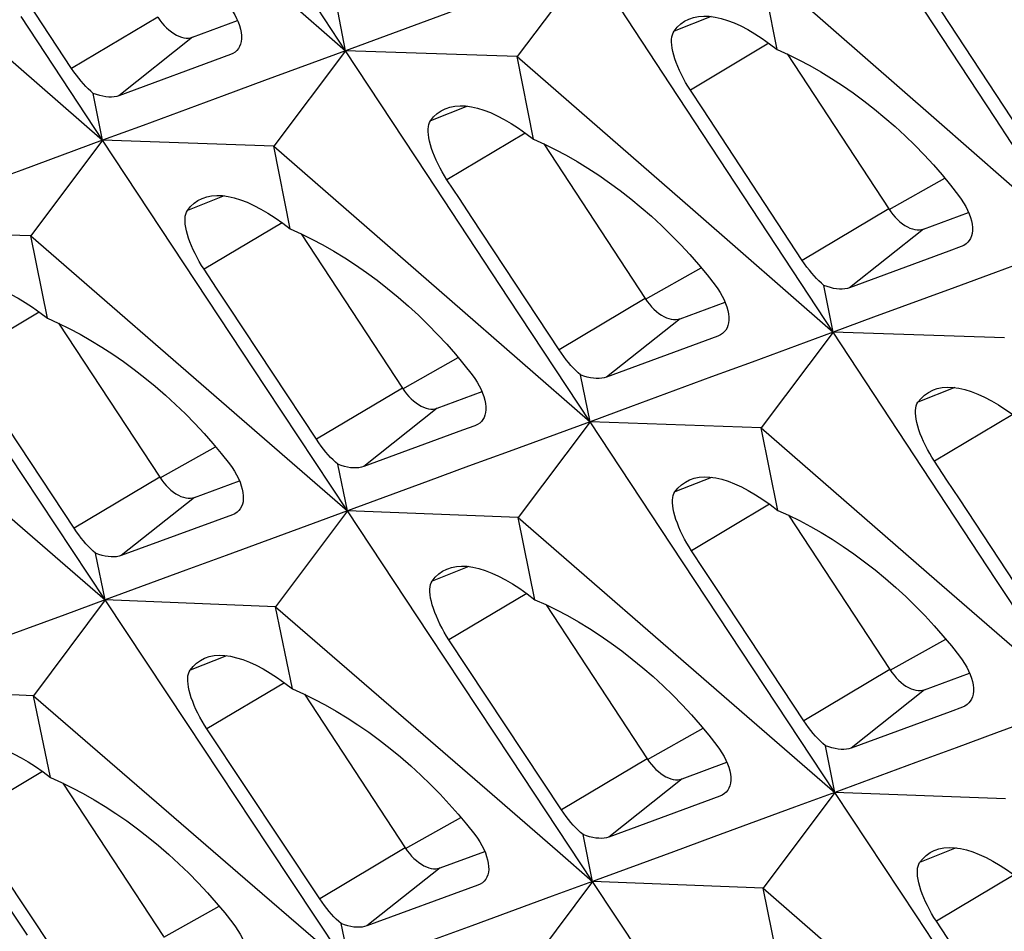
# Model space of a CAD drawing. Units: millimetres. Extents: x -27 to 51.2, y -32.5 to 42.9.
# Drawn here: x -23.3 to -19.5, y 4.9 to 8.4 of the extents above; entities that cross this region are included whole.
import ezdxf

# ---------------------------------------------------------------- set-up
doc = ezdxf.new("R2010")
doc.units = ezdxf.units.MM
doc.header["$LTSCALE"] = 16.335
doc.layers.get('0').update_dxf_attribs({"linetype": 'CONTINUOUS'})

msp = doc.modelspace()

# ---------------------------------------------------------------- linework, layer by layer
at = {"color": 7, "linetype": 'CONTINUOUS'}
for p, q in [((-22.6062, 8.7719), (-22.0644, 8.299)), ((-22.0644, 8.299), (-22.3784, 8.7763)), ((-21.1248, 8.6452), (-21.403, 8.2769)), ((-20.8112, 8.1677), (-21.1248, 8.6452)), ((-20.3991, 8.3038), (-20.4621, 8.6247)), ((-20.4621, 8.6247), (-19.7851, 8.0328)), ((-19.5573, 8.0369), (-19.8705, 8.5146)), ((-22.0644, 8.299), (-22.1003, 8.4796)), ((-19.3625, 7.8372), (-19.7935, 8.4948)), ((-23.5447, 8.4259), (-23.0024, 7.9537)), ((-23.0024, 7.9537), (-23.3169, 8.4306)), ((-22.6549, 8.3511), (-22.4814, 8.4152)), ((-22.5089, 8.2839), (-22.9392, 8.1254)), ((-22.0644, 8.299), (-22.3422, 7.9302)), ((-21.7503, 7.8217), (-22.0644, 8.299)), ((-21.403, 8.2769), (-22.0644, 8.299)), ((-20.3611, 8.2867), (-19.9688, 7.6887)), ((-21.3395, 7.9575), (-21.403, 8.2769)), ((-21.403, 8.2769), (-20.7253, 7.6859)), ((-23.0024, 7.9537), (-23.0387, 8.1345)), ((-20.4975, 7.6903), (-20.8112, 8.1677)), ((-19.2439, 7.5592), (-19.5573, 8.0369)), ((-23.0024, 7.9537), (-23.2797, 7.5844)), ((-22.6877, 7.4768), (-23.0024, 7.9537)), ((-22.3422, 7.9302), (-23.0024, 7.9537)), ((-22.2781, 7.6113), (-22.3422, 7.9302)), ((-22.3422, 7.9302), (-21.6638, 7.3399)), ((-21.3003, 7.9399), (-20.9085, 7.3427)), ((-21.436, 7.3446), (-21.7503, 7.8217)), ((-20.7253, 7.6859), (-20.1835, 7.2129)), ((-20.1835, 7.2129), (-20.4975, 7.6903)), ((-19.8343, 7.6111), (-19.6609, 7.6751)), ((-23.2797, 7.5844), (-23.9386, 7.6093)), ((-23.2151, 7.267), (-23.2797, 7.5844)), ((-23.2797, 7.5844), (-22.4649, 6.877)), ((-22.2361, 7.5925), (-21.8456, 6.9972)), ((-19.7367, 7.5259), (-20.1197, 7.3845)), ((-19.6888, 7.5436), (-19.7367, 7.5259)), ((-22.3728, 7), (-22.6877, 7.4768)), ((-20.1835, 7.2129), (-20.2194, 7.3936)), ((-21.6638, 7.3399), (-21.1215, 6.8676)), ((-21.1215, 6.8676), (-21.436, 7.3446)), ((-20.774, 7.2651), (-20.6005, 7.3292)), ((-23.1719, 7.2475), (-22.7819, 6.6532)), ((-20.628, 7.1979), (-21.0583, 7.0394)), ((-20.1835, 7.2129), (-20.4613, 6.8442)), ((-19.8694, 6.7357), (-20.1835, 7.2129)), ((-19.5221, 7.1909), (-20.1835, 7.2129)), ((-23.3079, 6.6563), (-23.6234, 7.1328)), ((-23.1124, 6.4563), (-23.5466, 7.1121)), ((-21.1215, 6.8676), (-21.1578, 7.0485)), ((-22.0577, 6.5233), (-22.3728, 7)), ((-21.7111, 6.9196), (-21.5381, 6.9835)), ((-22.4649, 6.877), (-22.0577, 6.5233)), ((-21.5654, 6.8522), (-21.6131, 6.8346)), ((-21.1215, 6.8676), (-21.3988, 6.4984)), ((-20.8068, 6.3908), (-21.1215, 6.8676)), ((-20.4613, 6.8442), (-21.1215, 6.8676)), ((-20.3972, 6.5253), (-20.4613, 6.8442)), ((-20.4613, 6.8442), (-19.7829, 6.2539)), ((-21.6131, 6.8346), (-21.9949, 6.6942)), ((-19.5551, 6.2586), (-19.8694, 6.7357)), ((-22.0577, 6.5233), (-22.0943, 6.7034)), ((-22.9923, 6.1799), (-23.3079, 6.6563)), ((-22.6474, 6.5755), (-22.4743, 6.6394)), ((-21.7458, 6.638), (-22.0577, 6.5233)), ((-22.5013, 6.5085), (-22.9302, 6.3511)), ((-22.0577, 6.5233), (-22.3347, 6.1536)), ((-22.0577, 6.5233), (-22.2136, 6.466)), ((-21.7425, 6.0467), (-22.0577, 6.5233)), ((-21.3988, 6.4984), (-22.0577, 6.5233)), ((-21.3342, 6.1809), (-21.3988, 6.4984)), ((-21.3988, 6.4984), (-20.584, 5.791)), ((-20.3552, 6.5065), (-19.9647, 5.9112)), ((-20.4919, 5.914), (-20.8068, 6.3908)), ((-22.9923, 6.1799), (-23.0294, 6.3602)), ((-22.6809, 6.2943), (-22.9923, 6.1799)), ((-19.7829, 6.2539), (-19.2406, 5.7816)), ((-19.2406, 5.7816), (-19.5551, 6.2586)), ((-22.9923, 6.1799), (-23.2689, 5.8098)), ((-22.9923, 6.1799), (-23.1479, 6.1228)), ((-22.6765, 5.7037), (-22.9923, 6.1799)), ((-22.3347, 6.1536), (-22.9923, 6.1799)), ((-21.291, 6.1615), (-20.901, 5.5672)), ((-22.2694, 5.8367), (-22.3347, 6.1536)), ((-22.3347, 6.1536), (-21.519, 5.4472)), ((-21.427, 5.5703), (-21.7425, 6.0467)), ((-21.2315, 5.3703), (-21.6657, 6.026)), ((-20.1768, 5.4373), (-20.4919, 5.914)), ((-19.8302, 5.8335), (-19.6572, 5.8974)), ((-23.2689, 5.8098), (-23.9252, 5.8376)), ((-22.2234, 5.8159), (-21.8348, 5.2236)), ((-23.2031, 5.4943), (-23.2689, 5.8098)), ((-23.2689, 5.8098), (-22.4523, 5.1043)), ((-20.584, 5.791), (-20.1768, 5.4373)), ((-19.7322, 5.7486), (-20.114, 5.6082)), ((-19.6845, 5.7662), (-19.7322, 5.7486)), ((-22.3605, 5.2276), (-22.6765, 5.7037)), ((-22.1647, 5.027), (-22.5997, 5.6823)), ((-20.1768, 5.4373), (-20.2134, 5.6173)), ((-21.1114, 5.0939), (-21.427, 5.5703)), ((-20.7665, 5.4895), (-20.5934, 5.5534)), ((-19.8649, 5.552), (-20.1768, 5.4373)), ((-23.1558, 5.4729), (-22.7677, 4.8815)), ((-20.1768, 5.4373), (-20.4538, 5.0676)), ((-20.1768, 5.4373), (-20.3327, 5.38)), ((-19.8615, 4.9607), (-20.1768, 5.4373)), ((-19.5179, 5.4124), (-20.1768, 5.4373)), ((-20.6204, 5.4225), (-21.0493, 5.2651)), ((-23.2922, 4.8858), (-23.6088, 5.3616)), ((-21.1114, 5.0939), (-21.1485, 5.2742)), ((-22.0443, 4.7515), (-22.3605, 5.2276)), ((-21.7002, 5.1459), (-21.5278, 5.2096)), ((-20.8, 5.2083), (-21.1114, 5.0939)), ((-21.1114, 5.0939), (-21.388, 4.7237)), ((-21.1114, 5.0939), (-21.267, 5.0368)), ((-20.7956, 4.6177), (-21.1114, 5.0939)), ((-20.4538, 5.0676), (-21.1114, 5.0939)), ((-21.5543, 5.0787), (-21.9825, 4.9218)), ((-20.3885, 4.7507), (-20.4538, 5.0676)), ((-20.4538, 5.0676), (-19.638, 4.3611)), ((-19.5461, 4.4843), (-19.8615, 4.9607)), ((-19.3506, 4.2843), (-19.7848, 4.94)), ((-22.0443, 4.7515), (-22.0817, 4.931))]:
    msp.add_line(p, q, dxfattribs=at)
at = {"color": 250, "linetype": 'CONTINUOUS'}
for p, q in [((-22.7894, 8.4288), (-23.1217, 8.2308)), ((-20.6546, 8.4312), (-20.7974, 8.3746)), ((-22.6549, 8.3511), (-22.9392, 8.1254)), ((-20.4309, 8.3279), (-20.7342, 8.1472)), ((-21.5948, 8.085), (-21.7371, 8.0286)), ((-21.3712, 7.9815), (-21.6734, 7.8015)), ((-19.9672, 7.686), (-19.7522, 7.807)), ((-22.5331, 7.7389), (-22.675, 7.6827)), ((-19.9688, 7.6887), (-20.3024, 7.49)), ((-22.3096, 7.6352), (-22.6108, 7.4558)), ((-19.8343, 7.6111), (-20.1197, 7.3845)), ((-20.907, 7.34), (-20.692, 7.4609)), ((-20.9085, 7.3427), (-21.2408, 7.1448)), ((-23.2465, 7.2908), (-23.5466, 7.1121)), ((-20.774, 7.2651), (-21.0583, 7.0394)), ((-21.844, 6.9945), (-21.6299, 7.115)), ((-21.8456, 6.9972), (-22.1774, 6.7996)), ((-19.7139, 6.999), (-19.8562, 6.9426)), ((-21.7111, 6.9196), (-21.9949, 6.6942)), ((-19.4903, 6.8955), (-19.7925, 6.7155)), ((-22.7804, 6.6504), (-22.5663, 6.7709)), ((-22.7819, 6.6532), (-23.1124, 6.4563)), ((-20.6522, 6.6529), (-20.7941, 6.5967)), ((-22.6474, 6.5755), (-22.9302, 6.3511)), ((-20.4287, 6.5492), (-20.7299, 6.3698)), ((-21.5891, 6.3087), (-21.7304, 6.2527)), ((-21.3656, 6.2048), (-21.6657, 6.026)), ((-19.9631, 5.9085), (-19.749, 6.0289)), ((-22.5241, 5.9646), (-22.6649, 5.9088)), ((-19.9647, 5.9112), (-20.2965, 5.7136)), ((-22.3006, 5.8604), (-22.5997, 5.6823)), ((-19.8302, 5.8335), (-20.114, 5.6082)), ((-20.8995, 5.5644), (-20.6854, 5.6848)), ((-20.901, 5.5672), (-21.2315, 5.3703)), ((-23.2342, 5.518), (-23.5322, 5.3405)), ((-20.7665, 5.4895), (-21.0493, 5.2651)), ((-21.8332, 5.2208), (-21.6199, 5.3408)), ((-21.8348, 5.2236), (-22.1647, 5.027)), ((-19.7082, 5.2227), (-19.8495, 5.1667)), ((-21.7002, 5.1459), (-21.9825, 4.9218)), ((-19.4847, 5.1188), (-19.7848, 4.94)), ((-22.7662, 4.8787), (-22.553, 4.9987))]:
    msp.add_line(p, q, dxfattribs=at)
at = {"color": 7, "linetype": 'CONTINUOUS'}
for points in [[(-23.1217, 8.2308), (-23.4582, 8.7416), (-23.5063, 8.8145), (-23.5543, 8.8875)], [(-22.5198, 8.4805), (-22.5097, 8.4665), (-22.5005, 8.4523), (-22.4923, 8.438), (-22.4851, 8.4239), (-22.4791, 8.41), (-22.4742, 8.3963), (-22.4704, 8.3828), (-22.4679, 8.3698), (-22.4666, 8.3573), (-22.4666, 8.3455), (-22.4678, 8.3345), (-22.4703, 8.3245), (-22.4738, 8.3154), (-22.4784, 8.3073), (-22.4842, 8.3001), (-22.4906, 8.2941)], [(-21.5948, 8.472), (-21.908, 8.3566), (-22.0644, 8.299)], [(-22.7894, 8.4288), (-22.7815, 8.4174), (-22.7732, 8.4068), (-22.7646, 8.3969), (-22.7556, 8.3877), (-22.7462, 8.3792), (-22.7367, 8.3717), (-22.727, 8.3651), (-22.7173, 8.3595), (-22.7076, 8.3549), (-22.6981, 8.3515), (-22.6887, 8.3491), (-22.6797, 8.3479), (-22.6711, 8.3478), (-22.6628, 8.3489), (-22.6549, 8.3511)], [(-20.7974, 8.3746), (-20.7853, 8.3895), (-20.7716, 8.4023), (-20.7565, 8.4129), (-20.74, 8.4213), (-20.7367, 8.4227)], [(-20.7367, 8.4227), (-20.7223, 8.4274), (-20.7032, 8.4313), (-20.6829, 8.4328), (-20.6615, 8.4321), (-20.6389, 8.4291), (-20.6154, 8.4238), (-20.591, 8.4163), (-20.5657, 8.4065), (-20.5396, 8.3946), (-20.5128, 8.3806), (-20.4852, 8.3645), (-20.457, 8.3463), (-20.4283, 8.326), (-20.3991, 8.3038)], [(-20.7342, 8.1472), (-20.7436, 8.1619), (-20.7525, 8.177), (-20.7609, 8.1922), (-20.7688, 8.2075), (-20.776, 8.2228), (-20.7826, 8.238), (-20.7885, 8.2531), (-20.7937, 8.2678), (-20.798, 8.2822), (-20.8015, 8.2959), (-20.8041, 8.3089), (-20.8058, 8.3212), (-20.8066, 8.3324), (-20.8066, 8.3428), (-20.8057, 8.3523), (-20.8038, 8.3608), (-20.801, 8.3683), (-20.7974, 8.3746)], [(-22.0644, 8.299), (-22.3773, 8.1837), (-22.5336, 8.1262)], [(-22.4906, 8.2941), (-22.4995, 8.2882), (-22.5089, 8.2839)], [(-20.3991, 8.3038), (-20.3573, 8.285), (-20.3154, 8.2645), (-20.2733, 8.2421), (-20.2312, 8.218), (-20.1893, 8.1924), (-20.1474, 8.165), (-20.1058, 8.1361), (-20.0646, 8.1057), (-20.0239, 8.0739), (-19.9837, 8.0407), (-19.9442, 8.0062), (-19.9057, 7.9707), (-19.8681, 7.9341), (-19.8317, 7.8967), (-19.7965, 7.8585), (-19.7627, 7.8197), (-19.7303, 7.7803), (-19.6992, 7.7405)], [(-23.0387, 8.1345), (-23.0481, 8.1427), (-23.0575, 8.1516), (-23.0669, 8.1611), (-23.0762, 8.1711), (-23.0853, 8.1817), (-23.0944, 8.193), (-23.1036, 8.205), (-23.1128, 8.2176), (-23.1217, 8.2308)], [(-22.9392, 8.1254), (-22.9479, 8.1228), (-22.9574, 8.121), (-22.9675, 8.1202), (-22.9782, 8.1202), (-22.9894, 8.1212), (-23.0011, 8.1232), (-23.0133, 8.126), (-23.0258, 8.1298), (-23.0387, 8.1345)], [(-20.3024, 7.49), (-20.6862, 8.0742), (-20.7342, 8.1472)], [(-22.5336, 8.1262), (-22.8462, 8.0111), (-23.0024, 7.9537)], [(-21.7371, 8.0286), (-21.725, 8.0435), (-21.7114, 8.0562), (-21.6964, 8.0668), (-21.68, 8.0752), (-21.6766, 8.0766)], [(-21.6766, 8.0766), (-21.6623, 8.0813), (-21.6432, 8.0851), (-21.623, 8.0867), (-21.6016, 8.0859), (-21.5791, 8.0829), (-21.5557, 8.0776), (-21.5313, 8.07), (-21.506, 8.0603), (-21.4799, 8.0484), (-21.4531, 8.0343), (-21.4256, 8.0182), (-21.3974, 8), (-21.3687, 7.9797), (-21.3395, 7.9575)], [(-21.6734, 7.8015), (-21.6828, 7.8162), (-21.6917, 7.8312), (-21.7002, 7.8465), (-21.708, 7.8617), (-21.7153, 7.877), (-21.7219, 7.8922), (-21.7279, 7.9072), (-21.7331, 7.922), (-21.7374, 7.9363), (-21.7409, 7.95), (-21.7436, 7.963), (-21.7453, 7.9753), (-21.7462, 7.9865), (-21.7462, 7.9969), (-21.7453, 8.0063), (-21.7434, 8.0148), (-21.7407, 8.0223), (-21.7371, 8.0286)], [(-19.7851, 8.0328), (-19.5145, 7.796), (-19.3792, 7.6776), (-19.2439, 7.5592)], [(-23.0024, 7.9537), (-23.3146, 7.8388), (-23.4707, 7.7814), (-23.6267, 7.724)], [(-21.3395, 7.9575), (-21.2977, 7.9387), (-21.2558, 7.9182), (-21.2137, 7.8958), (-21.1716, 7.8718), (-21.1296, 7.8461), (-21.0877, 7.8188), (-21.0461, 7.7899), (-21.0048, 7.7595), (-20.9641, 7.7277), (-20.9238, 7.6945), (-20.8843, 7.6601), (-20.8457, 7.6245), (-20.8081, 7.588), (-20.7717, 7.5506), (-20.7364, 7.5125), (-20.7025, 7.4737), (-20.67, 7.4343), (-20.6389, 7.3945)], [(-21.2408, 7.1448), (-21.5773, 7.6556), (-21.6254, 7.7285), (-21.6734, 7.8015)], [(-22.675, 7.6827), (-22.663, 7.6976), (-22.6495, 7.7103), (-22.6345, 7.7209), (-22.6181, 7.7293), (-22.6148, 7.7306)], [(-22.6148, 7.7306), (-22.6005, 7.7353), (-22.5815, 7.7391), (-22.5613, 7.7407), (-22.5399, 7.7399), (-22.5175, 7.7368), (-22.4941, 7.7315), (-22.4697, 7.7239), (-22.4444, 7.7142), (-22.4184, 7.7022), (-22.3916, 7.6882), (-22.3641, 7.672), (-22.3359, 7.6538), (-22.3072, 7.6336), (-22.2781, 7.6113)], [(-19.6992, 7.7405), (-19.6891, 7.7264), (-19.6799, 7.7122), (-19.6718, 7.698), (-19.6646, 7.6838), (-19.6586, 7.6699), (-19.6537, 7.6561), (-19.65, 7.6426), (-19.6475, 7.6296), (-19.6462, 7.6171), (-19.6462, 7.6053), (-19.6475, 7.5943), (-19.6499, 7.5842), (-19.6535, 7.5751), (-19.6581, 7.5671), (-19.6639, 7.5598), (-19.6704, 7.5538)], [(-22.6108, 7.4558), (-22.6202, 7.4705), (-22.6292, 7.4855), (-22.6376, 7.5007), (-22.6455, 7.516), (-22.6528, 7.5313), (-22.6595, 7.5464), (-22.6654, 7.5615), (-22.6707, 7.5762), (-22.6751, 7.5905), (-22.6786, 7.6042), (-22.6813, 7.6172), (-22.6831, 7.6295), (-22.6839, 7.6407), (-22.6839, 7.651), (-22.6831, 7.6605), (-22.6813, 7.669), (-22.6786, 7.6765), (-22.675, 7.6827)], [(-19.9688, 7.6887), (-19.9609, 7.6774), (-19.9526, 7.6668), (-19.944, 7.6569), (-19.935, 7.6477), (-19.9256, 7.6392), (-19.9161, 7.6317), (-19.9064, 7.6251), (-19.8966, 7.6195), (-19.887, 7.6149), (-19.8775, 7.6115), (-19.8681, 7.6091), (-19.859, 7.6079), (-19.8504, 7.6078), (-19.8422, 7.6089), (-19.8343, 7.6111)], [(-22.2781, 7.6113), (-22.2363, 7.5926), (-22.1943, 7.572), (-22.1522, 7.5497), (-22.1101, 7.5256), (-22.0681, 7.5), (-22.0262, 7.4727), (-21.9845, 7.4438), (-21.9432, 7.4134), (-21.9024, 7.3816), (-21.8621, 7.3484), (-21.8225, 7.314), (-21.7839, 7.2785), (-21.7462, 7.242), (-21.7097, 7.2046), (-21.6744, 7.1665), (-21.6404, 7.1277), (-21.6078, 7.0883), (-21.5767, 7.0486)], [(-19.2439, 7.5592), (-19.5573, 7.4437), (-19.7139, 7.386)], [(-19.6704, 7.5538), (-19.6793, 7.5479), (-19.6888, 7.5436)], [(-20.2194, 7.3936), (-20.2288, 7.4017), (-20.2382, 7.4106), (-20.2476, 7.4202), (-20.2569, 7.4302), (-20.266, 7.4408), (-20.2751, 7.4521), (-20.2844, 7.4641), (-20.2935, 7.4768), (-20.3024, 7.49)], [(-22.1774, 6.7996), (-22.5145, 7.31), (-22.5626, 7.3829), (-22.6108, 7.4558)], [(-23.5514, 7.3865), (-23.5371, 7.3912), (-23.5182, 7.395), (-23.498, 7.3964), (-23.4767, 7.3956), (-23.4543, 7.3925), (-23.4309, 7.3872), (-23.4066, 7.3796), (-23.3814, 7.3698), (-23.3553, 7.3579), (-23.3286, 7.3438), (-23.3011, 7.3277), (-23.273, 7.3095), (-23.2443, 7.2892), (-23.2151, 7.267)], [(-20.6389, 7.3945), (-20.6288, 7.3805), (-20.6196, 7.3663), (-20.6114, 7.352), (-20.6042, 7.3379), (-20.5982, 7.324), (-20.5933, 7.3102), (-20.5895, 7.2968), (-20.587, 7.2837), (-20.5857, 7.2713), (-20.5857, 7.2595), (-20.5869, 7.2485), (-20.5894, 7.2384), (-20.5929, 7.2294), (-20.5975, 7.2213), (-20.6033, 7.2141), (-20.6097, 7.2081)], [(-20.1197, 7.3845), (-20.1285, 7.3819), (-20.1379, 7.3801), (-20.148, 7.3792), (-20.1588, 7.3793), (-20.17, 7.3803), (-20.1818, 7.3822), (-20.1939, 7.3851), (-20.2065, 7.3889), (-20.2194, 7.3936)], [(-19.7139, 7.386), (-20.027, 7.2706), (-20.1835, 7.2129)], [(-20.9085, 7.3427), (-20.9006, 7.3314), (-20.8923, 7.3208), (-20.8837, 7.3109), (-20.8747, 7.3017), (-20.8653, 7.2932), (-20.8558, 7.2857), (-20.8461, 7.2791), (-20.8364, 7.2735), (-20.8267, 7.2689), (-20.8172, 7.2655), (-20.8078, 7.2631), (-20.7988, 7.2619), (-20.7902, 7.2618), (-20.7819, 7.2629), (-20.774, 7.2651)], [(-23.2151, 7.267), (-23.1733, 7.2482), (-23.1313, 7.2277), (-23.0892, 7.2053), (-23.0471, 7.1813), (-23.005, 7.1557), (-22.9631, 7.1284), (-22.9214, 7.0995), (-22.8801, 7.0691), (-22.8392, 7.0374), (-22.7989, 7.0042), (-22.7593, 6.9698), (-22.7205, 6.9343), (-22.6829, 6.8978), (-22.6462, 6.8605), (-22.6109, 6.8223), (-22.5769, 6.7836), (-22.5442, 6.7443), (-22.513, 6.7045)], [(-20.1835, 7.2129), (-20.4964, 7.0977), (-20.6527, 7.0402)], [(-20.6097, 7.2081), (-20.6186, 7.2022), (-20.628, 7.1979)], [(-21.1578, 7.0485), (-21.1672, 7.0567), (-21.1766, 7.0655), (-21.186, 7.0751), (-21.1953, 7.0851), (-21.2044, 7.0957), (-21.2135, 7.1069), (-21.2227, 7.1189), (-21.2319, 7.1316), (-21.2408, 7.1448)], [(-21.5767, 7.0486), (-21.5665, 7.0345), (-21.5573, 7.0203), (-21.549, 7.0061), (-21.5419, 6.992), (-21.5358, 6.9781), (-21.5309, 6.9644), (-21.5271, 6.9509), (-21.5245, 6.9379), (-21.5232, 6.9255), (-21.5232, 6.9137), (-21.5244, 6.9027), (-21.5268, 6.8926), (-21.5303, 6.8836), (-21.5349, 6.8756), (-21.5407, 6.8683), (-21.5471, 6.8624)], [(-21.0583, 7.0394), (-21.067, 7.0368), (-21.0765, 7.035), (-21.0866, 7.0342), (-21.0973, 7.0342), (-21.1085, 7.0352), (-21.1202, 7.0372), (-21.1324, 7.04), (-21.1449, 7.0438), (-21.1578, 7.0485)], [(-20.6527, 7.0402), (-20.9653, 6.9251), (-21.1215, 6.8676)], [(-21.8456, 6.9972), (-21.8377, 6.9859), (-21.8294, 6.9753), (-21.8208, 6.9654), (-21.8118, 6.9562), (-21.8024, 6.9477), (-21.7929, 6.9402), (-21.7832, 6.9336), (-21.7735, 6.9279), (-21.7638, 6.9234), (-21.7543, 6.9199), (-21.7449, 6.9176), (-21.7359, 6.9163), (-21.7272, 6.9163), (-21.719, 6.9173), (-21.7111, 6.9196)], [(-19.7957, 6.9906), (-19.7814, 6.9953), (-19.7623, 6.9991), (-19.7421, 7.0007), (-19.7207, 6.9999), (-19.6982, 6.9969), (-19.6748, 6.9916), (-19.6504, 6.984), (-19.6251, 6.9743), (-19.599, 6.9624), (-19.5722, 6.9483), (-19.5447, 6.9322), (-19.5165, 6.9139), (-19.4878, 6.8937), (-19.4586, 6.8715)], [(-19.8562, 6.9426), (-19.8441, 6.9575), (-19.8305, 6.9702), (-19.8155, 6.9808), (-19.7991, 6.9892), (-19.7957, 6.9906)], [(-19.7925, 6.7155), (-19.8019, 6.7302), (-19.8108, 6.7452), (-19.8193, 6.7604), (-19.8271, 6.7757), (-19.8344, 6.791), (-19.841, 6.8062), (-19.847, 6.8212), (-19.8522, 6.836), (-19.8565, 6.8503), (-19.86, 6.864), (-19.8627, 6.877), (-19.8644, 6.8892), (-19.8653, 6.9005), (-19.8653, 6.9109), (-19.8644, 6.9203), (-19.8625, 6.9288), (-19.8598, 6.9363), (-19.8562, 6.9426)], [(-21.1215, 6.8676), (-21.4337, 6.7528), (-21.5898, 6.6954), (-21.7458, 6.638)], [(-21.5471, 6.8624), (-21.5559, 6.8565), (-21.5654, 6.8522)], [(-22.0943, 6.7034), (-22.1037, 6.7115), (-22.1132, 6.7204), (-22.1226, 6.7299), (-22.1318, 6.74), (-22.1409, 6.7505), (-22.1501, 6.7618), (-22.1593, 6.7738), (-22.1684, 6.7864), (-22.1774, 6.7996)], [(-22.513, 6.7045), (-22.5028, 6.6905), (-22.4935, 6.6763), (-22.4853, 6.6621), (-22.4781, 6.648), (-22.472, 6.6341), (-22.4671, 6.6204), (-22.4633, 6.607), (-22.4607, 6.594), (-22.4593, 6.5816), (-22.4593, 6.5699), (-22.4604, 6.5589), (-22.4628, 6.5488), (-22.4663, 6.5398), (-22.4709, 6.5318), (-22.4766, 6.5245), (-22.483, 6.5186)], [(-21.9949, 6.6942), (-22.0037, 6.6916), (-22.0131, 6.6899), (-22.0232, 6.689), (-22.0338, 6.6891), (-22.0451, 6.6901), (-22.0568, 6.692), (-22.0689, 6.6949), (-22.0815, 6.6987), (-22.0943, 6.7034)], [(-19.3599, 6.0588), (-19.6964, 6.5696), (-19.7445, 6.6425), (-19.7925, 6.7155)], [(-22.7819, 6.6532), (-22.774, 6.6418), (-22.7658, 6.6312), (-22.7572, 6.6213), (-22.7481, 6.6121), (-22.7387, 6.6036), (-22.7292, 6.5961), (-22.7196, 6.5895), (-22.7098, 6.5839), (-22.7002, 6.5793), (-22.6906, 6.5759), (-22.6812, 6.5735), (-22.6722, 6.5723), (-22.6636, 6.5722), (-22.6553, 6.5733), (-22.6474, 6.5755)], [(-20.7339, 6.6446), (-20.7195, 6.6493), (-20.7006, 6.6531), (-20.6804, 6.6547), (-20.659, 6.6539), (-20.6366, 6.6508), (-20.6132, 6.6455), (-20.5888, 6.6379), (-20.5635, 6.6282), (-20.5375, 6.6162), (-20.5107, 6.6022), (-20.4832, 6.586), (-20.455, 6.5678), (-20.4263, 6.5475), (-20.3972, 6.5253)], [(-20.7941, 6.5967), (-20.7821, 6.6116), (-20.7686, 6.6243), (-20.7536, 6.6349), (-20.7372, 6.6433), (-20.7339, 6.6446)], [(-20.7299, 6.3698), (-20.7393, 6.3845), (-20.7482, 6.3995), (-20.7567, 6.4147), (-20.7646, 6.43), (-20.7719, 6.4452), (-20.7786, 6.4604), (-20.7845, 6.4755), (-20.7898, 6.4902), (-20.7942, 6.5045), (-20.7977, 6.5182), (-20.8004, 6.5312), (-20.8022, 6.5434), (-20.803, 6.5547), (-20.803, 6.565), (-20.8022, 6.5745), (-20.8004, 6.583), (-20.7977, 6.5904), (-20.7941, 6.5967)], [(-23.3999, 6.5332), (-23.1281, 6.2977), (-22.9923, 6.1799)], [(-22.483, 6.5186), (-22.4919, 6.5127), (-22.5013, 6.5085)], [(-20.3972, 6.5253), (-20.3554, 6.5066), (-20.3134, 6.486), (-20.2713, 6.4637), (-20.2292, 6.4396), (-20.1872, 6.414), (-20.1453, 6.3867), (-20.1036, 6.3578), (-20.0623, 6.3274), (-20.0215, 6.2956), (-19.9812, 6.2624), (-19.9416, 6.228), (-19.903, 6.1925), (-19.8653, 6.156), (-19.8288, 6.1186), (-19.7935, 6.0805), (-19.7595, 6.0417), (-19.7269, 6.0023), (-19.6958, 5.9626)], [(-22.2136, 6.466), (-22.5252, 6.3515), (-22.6809, 6.2943)], [(-23.0294, 6.3602), (-23.0388, 6.3684), (-23.0482, 6.3773), (-23.0576, 6.3868), (-23.0668, 6.3968), (-23.0759, 6.4073), (-23.0851, 6.4186), (-23.0943, 6.4305), (-23.1035, 6.4431), (-23.1124, 6.4563)], [(-22.9302, 6.3511), (-22.9389, 6.3484), (-22.9483, 6.3467), (-22.9583, 6.3459), (-22.969, 6.346), (-22.9802, 6.347), (-22.9919, 6.3489), (-23.004, 6.3518), (-23.0166, 6.3556), (-23.0294, 6.3602)], [(-20.2965, 5.7136), (-20.6336, 6.224), (-20.6817, 6.2969), (-20.7299, 6.3698)], [(-21.6705, 6.3005), (-21.6562, 6.3052), (-21.6373, 6.3089), (-21.6171, 6.3104), (-21.5958, 6.3096), (-21.5734, 6.3065), (-21.55, 6.3012), (-21.5257, 6.2936), (-21.5005, 6.2838), (-21.4744, 6.2719), (-21.4477, 6.2578), (-21.4202, 6.2417), (-21.3921, 6.2234), (-21.3634, 6.2032), (-21.3342, 6.1809)], [(-21.7304, 6.2527), (-21.7185, 6.2675), (-21.705, 6.2802), (-21.6901, 6.2908), (-21.6738, 6.2991), (-21.6705, 6.3005)], [(-21.6657, 6.026), (-21.6751, 6.0407), (-21.6841, 6.0557), (-21.6926, 6.0709), (-21.7005, 6.0862), (-21.7079, 6.1014), (-21.7145, 6.1166), (-21.7205, 6.1316), (-21.7258, 6.1463), (-21.7302, 6.1606), (-21.7338, 6.1743), (-21.7365, 6.1873), (-21.7383, 6.1995), (-21.7392, 6.2107), (-21.7393, 6.221), (-21.7384, 6.2305), (-21.7366, 6.239), (-21.734, 6.2464), (-21.7304, 6.2527)], [(-21.3342, 6.1809), (-21.2924, 6.1622), (-21.2504, 6.1417), (-21.2083, 6.1193), (-21.1662, 6.0953), (-21.1241, 6.0696), (-21.0822, 6.0424), (-21.0405, 6.0135), (-20.9992, 5.9831), (-20.9583, 5.9513), (-20.918, 5.9182), (-20.8784, 5.8838), (-20.8396, 5.8483), (-20.802, 5.8118), (-20.7653, 5.7745), (-20.73, 5.7363), (-20.696, 5.6976), (-20.6633, 5.6582), (-20.6321, 5.6185)], [(-23.1479, 6.1228), (-23.4589, 6.0086), (-23.6144, 5.9516)], [(-22.6053, 5.9564), (-22.591, 5.9611), (-22.5721, 5.9649), (-22.552, 5.9664), (-22.5308, 5.9655), (-22.5084, 5.9624), (-22.4851, 5.9571), (-22.4608, 5.9495), (-22.4356, 5.9397), (-22.4096, 5.9277), (-22.3828, 5.9136), (-22.3554, 5.8975), (-22.3272, 5.8792), (-22.2985, 5.859), (-22.2694, 5.8367)], [(-22.6649, 5.9088), (-22.6531, 5.9236), (-22.6397, 5.9363), (-22.6248, 5.9468), (-22.6086, 5.9551), (-22.6053, 5.9564)], [(-19.6958, 5.9626), (-19.6856, 5.9485), (-19.6763, 5.9343), (-19.6681, 5.9201), (-19.661, 5.906), (-19.6549, 5.8921), (-19.65, 5.8784), (-19.6462, 5.8649), (-19.6436, 5.8519), (-19.6423, 5.8395), (-19.6423, 5.8277), (-19.6435, 5.8167), (-19.6459, 5.8066), (-19.6494, 5.7976), (-19.654, 5.7896), (-19.6598, 5.7823), (-19.6662, 5.7764)], [(-22.5997, 5.6823), (-22.6092, 5.697), (-22.6182, 5.712), (-22.6267, 5.7271), (-22.6346, 5.7424), (-22.642, 5.7576), (-22.6487, 5.7728), (-22.6547, 5.7878), (-22.66, 5.8025), (-22.6645, 5.8168), (-22.6681, 5.8305), (-22.6708, 5.8434), (-22.6727, 5.8556), (-22.6736, 5.8669), (-22.6737, 5.8772), (-22.6728, 5.8866), (-22.6711, 5.8951), (-22.6685, 5.9025), (-22.6649, 5.9088)], [(-19.9647, 5.9112), (-19.9568, 5.8999), (-19.9485, 5.8893), (-19.9399, 5.8794), (-19.9309, 5.8702), (-19.9215, 5.8617), (-19.912, 5.8541), (-19.9023, 5.8476), (-19.8925, 5.8419), (-19.8829, 5.8374), (-19.8734, 5.8339), (-19.864, 5.8316), (-19.8549, 5.8303), (-19.8463, 5.8303), (-19.8381, 5.8313), (-19.8302, 5.8335)], [(-22.2694, 5.8367), (-22.2276, 5.818), (-22.1856, 5.7974), (-22.1435, 5.7751), (-22.1013, 5.7511), (-22.0592, 5.7254), (-22.0173, 5.6982), (-21.9756, 5.6693), (-21.9342, 5.639), (-21.8933, 5.6072), (-21.8529, 5.5741), (-21.8132, 5.5397), (-21.7744, 5.5042), (-21.7367, 5.4677), (-21.7, 5.4304), (-21.6646, 5.3923), (-21.6305, 5.3535), (-21.5978, 5.3142), (-21.5665, 5.2745)], [(-19.2406, 5.7816), (-19.5528, 5.6667), (-19.7089, 5.6093), (-19.8649, 5.552)], [(-19.6662, 5.7764), (-19.675, 5.7705), (-19.6845, 5.7662)], [(-20.2134, 5.6173), (-20.2228, 5.6255), (-20.2323, 5.6344), (-20.2417, 5.6439), (-20.2509, 5.654), (-20.26, 5.6645), (-20.2692, 5.6758), (-20.2784, 5.6877), (-20.2875, 5.7004), (-20.2965, 5.7136)], [(-23.5386, 5.6142), (-23.5243, 5.6189), (-23.5055, 5.6226), (-23.4854, 5.6241), (-23.4642, 5.6232), (-23.4419, 5.6201), (-23.4186, 5.6147), (-23.3943, 5.6071), (-23.3691, 5.5973), (-23.3432, 5.5853), (-23.3165, 5.5712), (-23.289, 5.5551), (-23.2609, 5.5368), (-23.2322, 5.5165), (-23.2031, 5.4943)], [(-20.6321, 5.6185), (-20.6219, 5.6045), (-20.6126, 5.5903), (-20.6044, 5.5761), (-20.5972, 5.562), (-20.5911, 5.5481), (-20.5861, 5.5344), (-20.5823, 5.521), (-20.5798, 5.508), (-20.5784, 5.4956), (-20.5784, 5.4838), (-20.5795, 5.4729), (-20.5819, 5.4628), (-20.5854, 5.4538), (-20.59, 5.4458), (-20.5957, 5.4385), (-20.6021, 5.4326)], [(-20.114, 5.6082), (-20.1228, 5.6056), (-20.1322, 5.6038), (-20.1423, 5.603), (-20.1529, 5.6031), (-20.1642, 5.6041), (-20.1759, 5.606), (-20.188, 5.6089), (-20.2006, 5.6127), (-20.2134, 5.6173)], [(-20.901, 5.5672), (-20.8931, 5.5558), (-20.8849, 5.5452), (-20.8763, 5.5353), (-20.8672, 5.5261), (-20.8578, 5.5176), (-20.8483, 5.5101), (-20.8387, 5.5035), (-20.8289, 5.4979), (-20.8193, 5.4933), (-20.8097, 5.4899), (-20.8003, 5.4875), (-20.7913, 5.4863), (-20.7827, 5.4862), (-20.7744, 5.4873), (-20.7665, 5.4895)], [(-23.2031, 5.4943), (-23.1613, 5.4756), (-23.1193, 5.455), (-23.0771, 5.4327), (-23.035, 5.4087), (-22.9929, 5.3831), (-22.9509, 5.3558), (-22.9091, 5.327), (-22.8677, 5.2966), (-22.8267, 5.2649), (-22.7863, 5.2318), (-22.7466, 5.1974), (-22.7078, 5.1619), (-22.6699, 5.1255), (-22.6332, 5.0882), (-22.5977, 5.0501), (-22.5636, 5.0114), (-22.5308, 4.9721), (-22.4994, 4.9324)], [(-21.519, 5.4472), (-21.2472, 5.2117), (-21.1114, 5.0939)], [(-20.6021, 5.4326), (-20.611, 5.4267), (-20.6204, 5.4225)], [(-21.1485, 5.2742), (-21.1579, 5.2824), (-21.1673, 5.2912), (-21.1767, 5.3008), (-21.1859, 5.3108), (-21.195, 5.3213), (-21.2042, 5.3325), (-21.2134, 5.3445), (-21.2225, 5.3571), (-21.2315, 5.3703)], [(-20.3327, 5.38), (-20.6443, 5.2655), (-20.8, 5.2083)], [(-23.0964, 4.6857), (-23.4838, 5.2677), (-23.5322, 5.3405)], [(-21.5665, 5.2745), (-21.5562, 5.2605), (-21.547, 5.2464), (-21.5387, 5.2322), (-21.5315, 5.2181), (-21.5254, 5.2042), (-21.5204, 5.1905), (-21.5165, 5.1771), (-21.5139, 5.1641), (-21.5126, 5.1517), (-21.5125, 5.14), (-21.5136, 5.129), (-21.516, 5.119), (-21.5195, 5.11), (-21.524, 5.1019), (-21.5298, 5.0947), (-21.5361, 5.0888)], [(-21.0493, 5.2651), (-21.058, 5.2624), (-21.0674, 5.2607), (-21.0774, 5.2599), (-21.0881, 5.26), (-21.0993, 5.261), (-21.111, 5.2629), (-21.1231, 5.2658), (-21.1356, 5.2695), (-21.1485, 5.2742)], [(-21.8348, 5.2236), (-21.8269, 5.2122), (-21.8186, 5.2016), (-21.81, 5.1918), (-21.8009, 5.1825), (-21.7915, 5.1741), (-21.782, 5.1665), (-21.7724, 5.1599), (-21.7626, 5.1543), (-21.753, 5.1497), (-21.7435, 5.1463), (-21.7341, 5.1439), (-21.725, 5.1427), (-21.7164, 5.1426), (-21.7081, 5.1437), (-21.7002, 5.1459)], [(-19.8495, 5.1667), (-19.8376, 5.1815), (-19.8241, 5.1942), (-19.8092, 5.2048), (-19.7929, 5.2131), (-19.7896, 5.2144)], [(-19.7896, 5.2144), (-19.7753, 5.2192), (-19.7564, 5.2229), (-19.7362, 5.2244), (-19.7149, 5.2236), (-19.6925, 5.2205), (-19.6691, 5.2152), (-19.6448, 5.2076), (-19.6196, 5.1978), (-19.5935, 5.1859), (-19.5668, 5.1718), (-19.5393, 5.1557), (-19.5112, 5.1374), (-19.4825, 5.1172), (-19.4533, 5.0949)], [(-19.7848, 4.94), (-19.7942, 4.9547), (-19.8032, 4.9697), (-19.8117, 4.9849), (-19.8196, 5.0002), (-19.827, 5.0154), (-19.8336, 5.0306), (-19.8396, 5.0456), (-19.8449, 5.0603), (-19.8493, 5.0746), (-19.8529, 5.0883), (-19.8556, 5.1013), (-19.8574, 5.1135), (-19.8583, 5.1247), (-19.8583, 5.135), (-19.8575, 5.1445), (-19.8557, 5.153), (-19.853, 5.1604), (-19.8495, 5.1667)], [(-22.4523, 5.1043), (-22.1802, 4.8691), (-22.0443, 4.7515)], [(-21.5361, 5.0888), (-21.545, 5.0829), (-21.5543, 5.0787)], [(-22.0817, 4.931), (-22.0911, 4.9392), (-22.1005, 4.948), (-22.1099, 4.9576), (-22.1191, 4.9676), (-22.1282, 4.9781), (-22.1374, 4.9893), (-22.1466, 5.0013), (-22.1557, 5.0139), (-22.1647, 5.027)], [(-21.267, 5.0368), (-21.578, 4.9226), (-21.7335, 4.8656)], [(-22.4994, 4.9324), (-22.4892, 4.9184), (-22.4799, 4.9043), (-22.4716, 4.8901), (-22.4644, 4.876), (-22.4582, 4.8622), (-22.4532, 4.8485), (-22.4493, 4.8351), (-22.4467, 4.8221), (-22.4453, 4.8098), (-22.4452, 4.7981), (-22.4463, 4.7871), (-22.4487, 4.7771), (-22.4521, 4.7681), (-22.4567, 4.7601), (-22.4624, 4.7529), (-22.4687, 4.747)], [(-21.9825, 4.9218), (-21.9912, 4.9192), (-22.0006, 4.9175), (-22.0107, 4.9167), (-22.0213, 4.9168), (-22.0325, 4.9178), (-22.0442, 4.9197), (-22.0563, 4.9226), (-22.0688, 4.9264), (-22.0817, 4.931)]]:
    msp.add_lwpolyline(points, dxfattribs=at)

doc.saveas('drawing.dxf')
